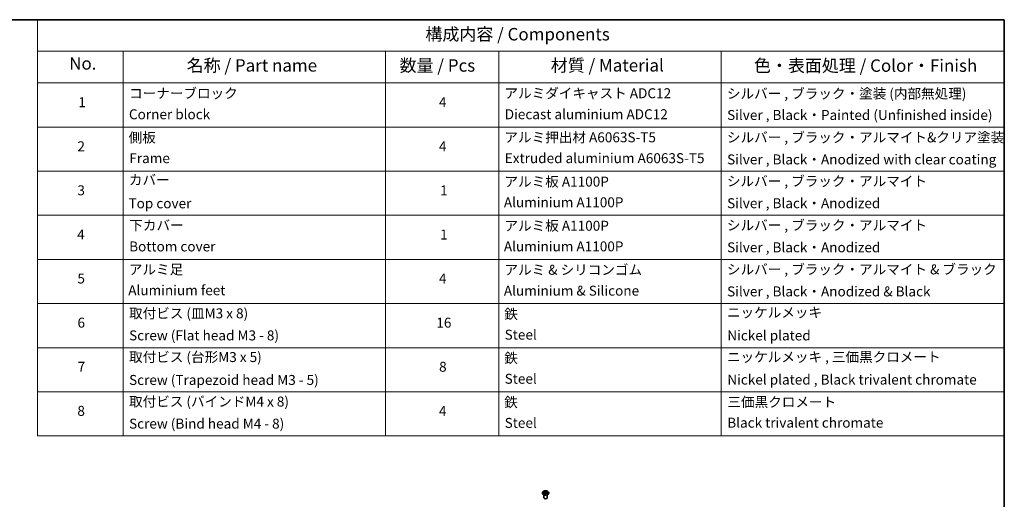
# Model space of a CAD drawing. Units: millimetres. Extents: x 7 to 8073, y 4 to 1690.
# Drawn here: x 104 to 203, y 96 to 144 of the extents above; entities that cross this region are included whole.
import ezdxf

# ---------------------------------------------------------------- set-up
doc = ezdxf.new("R2010")
doc.units = ezdxf.units.MM
doc.header["$LTSCALE"] = 0.5
for name, color, linetype, lineweight in [('Border (ISO)', 7, 'Continuous', 35), ('Symbol (ISO)', 7, 'Continuous', 18), ('Visible (ISO)', 7, 'Continuous', 35), ('Visible Narrow (ISO)', 7, 'Continuous', 25)]:
    doc.layers.add(name, color=color, linetype=linetype, lineweight=lineweight)
doc.styles.add('Note Text (TK)', font='MS PGothic.ttf')
doc.styles.add('Note Text (TK2)', font='MS PGothic.ttf')

# ---------------------------------------------------------------- blocks, each defined once
blk = doc.blocks.new('Borders tk図枠')
at = {"layer": 'Border (ISO)'}
for p, q in [((14.5, 289), (405.5, 289)), ((405.5, 289), (405.5, 8))]:
    blk.add_line(p, q, dxfattribs=at)
blk = doc.blocks.new('Table1')
at = {"layer": 'Symbol (ISO)'}
for p, q in [((211.35, 289), (405.5, 289)), ((211.35, 289), (211.35, 282.65)), ((405.5, 289), (405.5, 282.65)), ((211.35, 282.65), (405.5, 282.65)), ((211.35, 282.65), (211.35, 276.28)), ((228.53, 282.65), (228.53, 276.28)), ((281.21, 282.65), (281.21, 276.28)), ((303.96, 282.65), (303.96, 276.28)), ((348.64, 282.65), (348.64, 276.28)), ((405.5, 282.65), (405.5, 276.28)), ((211.35, 276.28), (405.5, 276.28)), ((211.35, 276.28), (211.35, 205.35)), ((228.53, 276.28), (228.53, 205.35)), ((281.21, 276.28), (281.21, 205.35)), ((303.96, 276.28), (303.96, 205.35)), ((348.64, 276.28), (348.64, 205.35)), ((405.5, 276.28), (405.5, 205.35)), ((211.35, 267.41), (405.5, 267.41)), ((211.35, 258.55), (405.5, 258.55)), ((211.35, 249.68), (405.5, 249.68)), ((211.35, 240.81), (405.5, 240.81)), ((211.35, 231.95), (405.5, 231.95)), ((211.35, 223.08), (405.5, 223.08)), ((211.35, 214.22), (405.5, 214.22)), ((211.35, 205.35), (405.5, 205.35))]:
    blk.add_line(p, q, dxfattribs=at)
at = {"layer": 'Symbol (ISO)', "color": 7, "attachment_point": 7}
for s, insert, char_height, style in [('構成内容 / Components', (289.24, 284.05), 2.5, 'Note Text (TK)'), ('No.', (217.7, 278.18), 2.5, 'Note Text (TK)'), ('名称 / Part name', (241.3, 277.78), 2.5, 'Note Text (TK)'), ('数量 / Pcs', (284.06, 277.77), 2.5, 'Note Text (TK)'), ('材質 / Material', (314.42, 277.8), 2.5, 'Note Text (TK)'), ('色・表面処理 / Color・Finish', (355.22, 277.74), 2.5, 'Note Text (TK)'), ('コーナーブロック', (229.73, 272.57), 2, 'Note Text (TK2)'), ('アルミダイキャスト ADC12', (305.12, 272.59), 2, 'Note Text (TK2)'), ('シルバー , ブラック・塗装 (内部無処理)', (349.8, 272.52), 2, 'Note Text (TK2)'), ('1', (219.54, 270.79), 2, 'Note Text (TK2)'), ('4', (291.96, 270.8), 2, 'Note Text (TK2)'), ('Corner block', (229.71, 268.36), 2, 'Note Text (TK2)'), ('Diecast aluminium ADC12', (305.18, 268.37), 2, 'Note Text (TK2)'), ('Silver , Black・Painted (Unfinished inside)', (349.83, 268.22), 2, 'Note Text (TK2)'), ('側板', (229.65, 263.69), 2, 'Note Text (TK2)'), ('アルミ押出材 A6063S-T5', (305.12, 263.73), 2, 'Note Text (TK2)'), ('シルバー , ブラック・アルマイト&クリア塗装', (349.8, 263.72), 2, 'Note Text (TK2)'), ('2', (219.36, 261.93), 2, 'Note Text (TK2)'), ('4', (291.96, 261.93), 2, 'Note Text (TK2)'), ('Frame', (229.79, 259.54), 2, 'Note Text (TK2)'), ('Extruded aluminium A6063S-T5', (305.18, 259.54), 2, 'Note Text (TK2)'), ('Silver , Black・Anodized with clear coating', (349.83, 259.29), 2, 'Note Text (TK2)'), ('カバー', (229.69, 255.18), 2, 'Note Text (TK2)'), ('アルミ板 A1100P', (305.12, 254.83), 2, 'Note Text (TK2)'), ('シルバー , ブラック・アルマイト', (349.8, 254.92), 2, 'Note Text (TK2)'), ('3', (219.36, 253.08), 2, 'Note Text (TK2)'), ('1', (292.19, 253.05), 2, 'Note Text (TK2)'), ('Aluminium A1100P', (305, 250.67), 2, 'Note Text (TK2)'), ('Silver , Black・Anodized', (349.83, 250.49), 2, 'Note Text (TK2)'), ('Top cover', (229.62, 250.46), 2, 'Note Text (TK2)'), ('下カバー', (229.78, 246.05), 2, 'Note Text (TK2)'), ('アルミ板 A1100P', (305.12, 245.96), 2, 'Note Text (TK2)'), ('シルバー , ブラック・アルマイト', (349.8, 246.05), 2, 'Note Text (TK2)'), ('4', (219.31, 244.2), 2, 'Note Text (TK2)'), ('1', (292.19, 244.19), 2, 'Note Text (TK2)'), ('Bottom cover', (229.75, 241.8), 2, 'Note Text (TK2)'), ('Aluminium A1100P', (305, 241.81), 2, 'Note Text (TK2)'), ('Silver , Black・Anodized', (349.83, 241.62), 2, 'Note Text (TK2)'), ('アルミ足', (229.69, 237.17), 2, 'Note Text (TK2)'), ('アルミ & シリコンゴム', (305.12, 237.11), 2, 'Note Text (TK2)'), ('シルバー , ブラック・アルマイト & ブラック', (349.8, 237.19), 2, 'Note Text (TK2)'), ('5', (219.36, 235.36), 2, 'Note Text (TK2)'), ('4', (291.96, 235.34), 2, 'Note Text (TK2)'), ('Aluminium feet', (229.57, 233), 2, 'Note Text (TK2)'), ('Aluminium & Silicone', (305, 232.91), 2, 'Note Text (TK2)'), ('Silver , Black・Anodized & Black', (349.83, 232.76), 2, 'Note Text (TK2)'), ('取付ビス (皿M3 x 8)', (229.73, 228.35), 2, 'Note Text (TK2)'), ('鉄', (305.08, 228.22), 2, 'Note Text (TK2)'), ('ニッケルメッキ', (349.8, 228.53), 2, 'Note Text (TK2)'), ('6', (219.37, 226.48), 2, 'Note Text (TK2)'), ('16', (291.44, 226.48), 2, 'Note Text (TK2)'), ('Screw (Flat head M3 - 8)', (229.73, 223.92), 2, 'Note Text (TK2)'), ('Steel', (305.16, 224.07), 2, 'Note Text (TK2)'), ('Nickel plated', (349.87, 223.91), 2, 'Note Text (TK2)'), ('取付ビス (台形M3 x 5)', (229.73, 219.57), 2, 'Note Text (TK2)'), ('鉄', (305.08, 219.36), 2, 'Note Text (TK2)'), ('ニッケルメッキ , 三価黒クロメート', (349.8, 219.59), 2, 'Note Text (TK2)'), ('7', (219.41, 217.62), 2, 'Note Text (TK2)'), ('8', (291.99, 217.62), 2, 'Note Text (TK2)'), ('Screw (Trapezoid head M3 - 5)', (229.73, 214.97), 2, 'Note Text (TK2)'), ('Steel', (305.16, 215.21), 2, 'Note Text (TK2)'), ('Nickel plated , Black trivalent chromate', (349.87, 215.04), 2, 'Note Text (TK2)'), ('取付ビス (バインドM4 x 8)', (229.73, 210.62), 2, 'Note Text (TK2)'), ('鉄', (305.08, 210.49), 2, 'Note Text (TK2)'), ('三価黒クロメート', (349.9, 210.53), 2, 'Note Text (TK2)'), ('8', (219.35, 208.75), 2, 'Note Text (TK2)'), ('4', (291.96, 208.74), 2, 'Note Text (TK2)'), ('Screw (Bind head M4 - 8)', (229.73, 206.19), 2, 'Note Text (TK2)'), ('Steel', (305.16, 206.34), 2, 'Note Text (TK2)'), ('Black trivalent chromate', (349.86, 206.38), 2, 'Note Text (TK2)')]:
    blk.add_mtext(s, dxfattribs=dict(at, insert=insert, char_height=char_height, style=style))

msp = doc.modelspace()

# ---------------------------------------------------------------- linework, layer by layer
at = {"layer": 'Visible (ISO)'}
for p, q in [((156.3667, 96.92463), (156.3667, 96.92833)), ((156.46106, 97.08426), (156.40594, 97.02277)), ((156.53573, 96.93872), (156.59534, 96.96009)), ((156.54577, 97.1088), (156.58008, 97.07691)), ((156.59592, 97.04791), (156.60502, 96.96315)), ((156.72974, 96.94304), (156.76626, 96.91159)), ((156.78193, 96.99983), (156.77264, 96.91333)), ((156.82732, 97.04654), (156.8854, 97.06903)), ((156.91679, 97.08426), (156.97191, 97.02277)), ((157.01115, 96.92463), (157.01115, 96.92833)), ((156.52226, 96.46195), (156.52226, 96.76115)), ((156.85559, 96.46195), (156.85559, 96.76115))]:
    msp.add_line(p, q, dxfattribs=at)
msp.add_ellipse((156.68892, 96.46195), major_axis=(-0.16667, 0), ratio=0.57735027, start_param=0, end_param=3.14159265, dxfattribs=at)
for points, knots in [([(156.40594, 97.02277), (156.40098, 97.01723), (156.39642, 97.0115), (156.38821, 96.99969), (156.38454, 96.99361), (156.37818, 96.98115), (156.37549, 96.97477), (156.37113, 96.96177), (156.36948, 96.95516), (156.36726, 96.94181), (156.3667, 96.93507), (156.3667, 96.92833)], [3.66163282, 3.66163282, 3.66163282, 3.66163282, 3.757146142, 3.757146142, 3.852659465, 3.852659465, 3.948172787, 3.948172787, 4.04368611, 4.04368611, 4.139199432, 4.139199432, 4.139199432, 4.139199432]), ([(156.3667, 96.92463), (156.3667, 96.90477), (156.37194, 96.88495), (156.39226, 96.84698), (156.4077, 96.82892), (156.44755, 96.79614), (156.4723, 96.78158), (156.52829, 96.7578), (156.55955, 96.74862), (156.62528, 96.73653), (156.65973, 96.7336), (156.72842, 96.73425), (156.76266, 96.73781), (156.82758, 96.7511), (156.85826, 96.76083), (156.91303, 96.78565), (156.93711, 96.80075), (156.97596, 96.83502), (156.9908, 96.8542), (157.00735, 96.89077), (157.01115, 96.90769), (157.01115, 96.92463)], [4.13919943, 4.13919943, 4.13919943, 4.13919943, 4.43891001, 4.43891001, 4.75132099, 4.75132099, 5.07581403, 5.07581403, 5.40154197, 5.40154197, 5.72629245, 5.72629245, 6.0506473, 6.0506473, 6.3754814, 6.3754814, 6.70127879, 6.70127879, 7.02519384, 7.02519384, 7.28079209, 7.28079209, 7.28079209, 7.28079209]), ([(156.91679, 97.08426), (156.90316, 97.09947), (156.88584, 97.11281), (156.84499, 97.13579), (156.82119, 97.14524), (156.7701, 97.15904), (156.74284, 97.16341), (156.68758, 97.16676), (156.65959, 97.16578), (156.60544, 97.15857), (156.57929, 97.15234), (156.53121, 97.135), (156.50932, 97.12387), (156.47957, 97.10256), (156.46959, 97.09378), (156.46106, 97.08426)], [1.47517339, 1.47517339, 1.47517339, 1.47517339, 1.79618632, 1.79618632, 2.13061492, 2.13061492, 2.46369237, 2.46369237, 2.79500581, 2.79500581, 3.12674172, 3.12674172, 3.46071968, 3.46071968, 3.66163282, 3.66163282, 3.66163282, 3.66163282]), ([(156.52263, 96.96083), (156.52368, 96.95937), (156.52488, 96.95785), (156.5276, 96.95471), (156.52913, 96.95309), (156.53252, 96.94979), (156.53438, 96.94812), (156.53844, 96.94474), (156.54064, 96.94304), (156.543, 96.94134), (156.54301, 96.94134), (156.54301, 96.94133)], [4.532651919, 4.532651919, 4.532651919, 4.532651919, 4.603730282, 4.603730282, 4.674808644, 4.674808644, 4.745887006, 4.745887006, 4.816965368, 4.816965368, 4.817127703, 4.817127703, 4.817127703, 4.817127703]), ([(156.59592, 97.04791), (156.59569, 97.05003), (156.59528, 97.05213), (156.59412, 97.05627), (156.59337, 97.05831), (156.59153, 97.06231), (156.59045, 97.06426), (156.58798, 97.06807), (156.58659, 97.06992), (156.58354, 97.0735), (156.58187, 97.07524), (156.58008, 97.07691)], [1.059510134, 1.059510134, 1.059510134, 1.059510134, 1.158276714, 1.158276714, 1.257043294, 1.257043294, 1.355809874, 1.355809874, 1.454576454, 1.454576454, 1.553343034, 1.553343034, 1.553343034, 1.553343034]), ([(156.72974, 96.94304), (156.72387, 96.9481), (156.71677, 96.95253), (156.70077, 96.95989), (156.69186, 96.96282), (156.67301, 96.96699), (156.66307, 96.96823), (156.643, 96.96891), (156.63289, 96.96835), (156.61337, 96.96549), (156.60398, 96.96319), (156.59534, 96.96009)], [1.58824962, 1.58824962, 1.58824962, 1.58824962, 1.89542757, 1.89542757, 2.20260552, 2.20260552, 2.50978346, 2.50978346, 2.81696141, 2.81696141, 3.12413936, 3.12413936, 3.12413936, 3.12413936]), ([(156.7662, 96.91164), (156.76991, 96.91256), (156.77355, 96.91355), (156.78099, 96.91574), (156.78478, 96.91695), (156.79215, 96.9195), (156.79572, 96.92084), (156.80263, 96.92362), (156.80596, 96.92507), (156.81237, 96.92805), (156.81544, 96.92959), (156.81837, 96.93116)], [6.117495202, 6.117495202, 6.117495202, 6.117495202, 6.18089285, 6.18089285, 6.250151884, 6.250151884, 6.319410918, 6.319410918, 6.388669953, 6.388669953, 6.457928987, 6.457928987, 6.457928987, 6.457928987]), ([(156.76625, 96.9116), (156.76625, 96.9116), (156.76626, 96.91159), (156.76629, 96.91157), (156.76632, 96.91156), (156.76639, 96.91153), (156.76641, 96.91152), (156.76642, 96.91152), (156.76642, 96.91152), (156.76642, 96.91152)], [0.02141190864, 0.02141190864, 0.02141190864, 0.02141190864, 0.0228390805, 0.0228390805, 0.02514330381, 0.02514330381, 0.02744752711, 0.02744752711, 0.02772066061, 0.02772066061, 0.02772066061, 0.02772066061]), ([(156.82732, 97.04654), (156.82227, 97.04459), (156.8175, 97.04235), (156.80868, 97.03737), (156.80464, 97.03463), (156.7974, 97.02869), (156.79422, 97.0255), (156.78884, 97.01871), (156.78665, 97.01512), (156.7834, 97.00765), (156.78235, 97.00376), (156.78193, 96.99983)], [3.159045946, 3.159045946, 3.159045946, 3.159045946, 3.342695972, 3.342695972, 3.526345998, 3.526345998, 3.709996024, 3.709996024, 3.89364605, 3.89364605, 4.077296076, 4.077296076, 4.077296076, 4.077296076]), ([(157.01115, 96.92833), (157.01115, 96.93507), (157.01059, 96.94181), (157.00837, 96.95516), (157.00672, 96.96177), (157.00236, 96.97477), (156.99967, 96.98115), (156.99331, 96.99361), (156.98964, 96.99969), (156.98143, 97.0115), (156.97687, 97.01723), (156.97191, 97.02277)], [0.997606778, 0.997606778, 0.997606778, 0.997606778, 1.093120101, 1.093120101, 1.188633423, 1.188633423, 1.284146746, 1.284146746, 1.379660068, 1.379660068, 1.475173391, 1.475173391, 1.475173391, 1.475173391])]:
    msp.add_open_spline(points, degree=3, knots=knots, dxfattribs=at)
at = {"layer": 'Visible Narrow (ISO)'}
for p, q in [((156.54852, 97.00295), (156.47657, 96.9751)), ((156.50637, 96.97865), (156.5516, 96.99616)), ((156.52362, 96.93301), (156.59722, 96.9594)), ((156.53059, 97.11986), (156.57629, 97.07737)), ((156.5516, 96.99616), (156.55448, 96.94544)), ((156.65173, 97.10549), (156.60349, 97.14703)), ((156.61681, 97.12568), (156.64714, 97.09957)), ((156.64714, 97.09957), (156.64043, 97.02164)), ((156.72612, 96.94336), (156.77436, 96.90182)), ((156.85422, 97.11584), (156.78063, 97.08945)), ((156.78355, 97.0826), (156.82982, 97.09919)), ((156.78355, 97.0826), (156.78715, 97.01564)), ((156.79685, 96.96565), (156.79281, 96.91978)), ((156.79685, 96.96565), (156.82558, 96.93894)), ((156.84726, 96.92899), (156.80156, 96.97148)), ((156.81273, 96.92918), (156.81204, 96.92793)), ((156.82933, 97.0459), (156.90128, 97.07375))]:
    msp.add_line(p, q, dxfattribs=at)
for centre, major_axis, ratio, start_param, end_param in [((156.68892, 96.93821), (-0.31863, 0), 0.57735027, 5.8056187, 9.90234457), ((156.68892, 96.92833), (-0.32222, 0), 0.57735027, 0, 3.14159265), ((156.68892, 96.92463), (0.32222, 0), 0.57735027, 3.14159265, 6.28318531), ((156.68892, 97.01617), (-0.25657, 0), 0.57735027, 5.8056187, 9.90234457), ((156.68892, 97.02443), (-0.2289, 0), 0.57735027, 0.38250503, 0.76387407), ((156.50945, 96.97639), (-0.0015, -0.00535), 0.6637079, 4.46878181, 5.86396397), ((156.52807, 96.96271), (-0.00466, -0.00302), 0.66299522, 4.95936868, 6.18703295), ((156.68892, 97.02443), (-0.2289, 0), 0.57735027, 5.09489401, 5.47626305), ((156.49567, 97.04847), (0.09491, 0), 0.57735027, 5.30303182, 6.83892156), ((156.54852, 96.99842), (0.00201, -0.00518), 0.45470292, 0.95279244, 2.4363223), ((156.49567, 97.04433), (0.10044, 0), 0.57735027, 5.30303182, 6.34508866), ((156.55697, 97.10371), (-0.00482, -0.00275), 0.24166324, 0.82419596, 0.99414856), ((156.57629, 97.07284), (0.00378, 0.00407), 0.69362384, 0, 0.92979904), ((156.68892, 96.99923), (0.17913, 0), 0.57735027, 1.9640857, 2.24677417), ((156.59722, 96.95486), (-0.00188, 0.00523), 0.4307582, 5.58901703, 6.28318531), ((156.64729, 96.91285), (0.09491, 0), 0.57735027, 0.59064284, 2.12653258), ((156.61221, 97.1243), (-0.00498, -0.00245), 0.27125286, 1.19616511, 2.59134728), ((156.62218, 97.09412), (-0.00546, -0.00101), 0.18474461, 3.67922891, 5.03465203), ((156.63583, 97.02026), (-0.00546, -0.00101), 0.18470657, 3.67922457, 5.03027052), ((156.65173, 97.10095), (-0.00363, -0.00421), 0.67816806, 4.04527428, 5.52880415), ((156.73056, 97.13186), (0.10044, 0), 0.57735027, 3.73223549, 5.26812524), ((156.73056, 97.136), (-0.09491, 0), 0.57735027, 0.59064284, 2.12653258), ((156.72612, 96.93883), (0.00363, 0.00421), 0.67816806, 0, 0.90368163), ((156.75818, 96.92738), (-0.00489, 0.00264), 0.35659151, 4.16262766, 5.16023849), ((156.75818, 96.92738), (0.00265, -0.00489), 0.0383263, 0.91628199, 2.13923367), ((156.75818, 96.92738), (0.00259, 0.00491), 0.55074133, 4.39413335, 5.01561536), ((156.68892, 96.87962), (0.10528, 0), 0.57735027, 0.64650129, 0.83048522), ((156.68892, 96.8816), (-0.10764, 0), 0.57735027, 3.81044175, 3.97207787), ((156.76564, 96.91706), (0.00042, -0.00554), 0.90461379, 0.0556042, 0.1585631), ((156.68892, 97.02443), (0.2289, 0), 0.57735027, 5.09489401, 5.47626305), ((156.88218, 97.00039), (-0.09491, 0), 0.57735027, 5.30303182, 6.83892156), ((156.78063, 97.08492), (0.00188, -0.00523), 0.4307582, 0.96389451, 2.44742437), ((156.88218, 96.99625), (-0.10044, 0), 0.57735027, 6.22128195, 6.83892156), ((156.80156, 96.96694), (-0.00378, -0.00407), 0.69362384, 4.0713917, 5.55492156), ((156.80803, 96.92789), (-0.00487, 0.00268), 0.78693974, 3.86812747, 4.0314947), ((156.81598, 97.07001), (-0.00522, 0.00191), 0.27429168, 4.04755748, 5.40298061), ((156.68892, 96.99923), (0.17913, 0), 0.57735027, 0.54035472, 0.75308972), ((156.82088, 96.93765), (0.00061, -0.00552), 0.87502417, 0.31419424, 1.70937641), ((156.82933, 97.04136), (-0.00201, 0.00518), 0.45470292, 5.57791495, 6.28318531), ((156.83274, 97.09687), (-0.00404, 0.00381), 0.07618839, 0.83823623, 2.2334184), ((156.68892, 97.02443), (0.2289, 0), 0.57735027, 0.38250503, 0.76387407)]:
    msp.add_ellipse(centre, major_axis=major_axis, ratio=ratio, start_param=start_param, end_param=end_param, dxfattribs=at)
msp.add_ellipse((156.68892, 97.02443), major_axis=(0.23794, 0), ratio=0.57735027, dxfattribs=at)
for points, knots in [([(156.50637, 96.97865), (156.50417, 96.97855), (156.50177, 96.97843), (156.4953, 96.97799), (156.4911, 96.97758), (156.4834, 96.97647), (156.47997, 96.97585), (156.47657, 96.9751)], [-0.0320559737, -0.0320559737, -0.0320559737, -0.0320559737, -0.0236501899, -0.0236501899, -0.0102009359, -0.0102009359, 0.0003383294, 0.0003383294, 0.0003383294, 0.0003383294]), ([(156.47657, 96.9751), (156.4801, 96.97539), (156.48367, 96.97541), (156.49161, 96.97497), (156.4959, 96.97436), (156.5023, 96.97305), (156.50461, 96.97247), (156.50663, 96.97191)], [-0.0003383294, -0.0003383294, -0.0003383294, -0.0003383294, 0.0102009359, 0.0102009359, 0.0236501899, 0.0236501899, 0.0320559737, 0.0320559737, 0.0320559737, 0.0320559737]), ([(156.52498, 96.96497), (156.52278, 96.96836), (156.52005, 96.97127), (156.51376, 96.97586), (156.51021, 96.97757), (156.50637, 96.97865)], [0, 0, 0, 0, 0.0145850634, 0.0145850634, 0.0289828459, 0.0289828459, 0.0289828459, 0.0289828459]), ([(156.50663, 96.97191), (156.5101, 96.97096), (156.5133, 96.96944), (156.5186, 96.96559), (156.52079, 96.96338), (156.52263, 96.96083)], [-0.0289828459, -0.0289828459, -0.0289828459, -0.0289828459, -0.0145850634, -0.0145850634, -0.0019910341, -0.0019910341, -0.0019910341, -0.0019910341]), ([(156.53945, 96.94005), (156.53926, 96.94006), (156.53907, 96.94007), (156.53684, 96.94012), (156.53494, 96.93978), (156.53149, 96.93856), (156.52992, 96.93775), (156.52677, 96.9357), (156.52519, 96.93444), (156.52362, 96.93301)], [0.0050556347, 0.0050556347, 0.0050556347, 0.0050556347, 0.0059340385, 0.0059340385, 0.0154285, 0.0154285, 0.0237449879, 0.0237449879, 0.0323943032, 0.0323943032, 0.0323943032, 0.0323943032]), ([(156.52362, 96.93301), (156.52575, 96.93423), (156.52789, 96.93535), (156.53193, 96.93724), (156.53383, 96.93804), (156.53573, 96.93872)], [-0.0323943032, -0.0323943032, -0.0323943032, -0.0323943032, -0.0237449879, -0.0237449879, -0.0161450757, -0.0161450757, -0.0161450757, -0.0161450757]), ([(156.55489, 97.10123), (156.55395, 97.10293), (156.55282, 97.10452), (156.54956, 97.10839), (156.54725, 97.11047), (156.54263, 97.11392), (156.54034, 97.11534), (156.53556, 97.11787), (156.53306, 97.11896), (156.53059, 97.11986)], [0, 0, 0, 0, 0.0059340385, 0.0059340385, 0.0154285, 0.0154285, 0.0237449879, 0.0237449879, 0.0323943032, 0.0323943032, 0.0323943032, 0.0323943032]), ([(156.53059, 97.11986), (156.53269, 97.11864), (156.53481, 97.1173), (156.53891, 97.11448), (156.54089, 97.11299), (156.54381, 97.11057), (156.5448, 97.1097), (156.54578, 97.1088)], [-0.0323943032, -0.0323943032, -0.0323943032, -0.0323943032, -0.0237449879, -0.0237449879, -0.0154285, -0.0154285, -0.0109591576, -0.0109591576, -0.0109591576, -0.0109591576]), ([(156.61681, 97.12568), (156.61542, 97.12765), (156.61413, 97.12966), (156.61096, 97.13478), (156.60919, 97.13782), (156.60611, 97.14294), (156.60479, 97.14507), (156.60349, 97.14703)], [-0.0320559737, -0.0320559737, -0.0320559737, -0.0320559737, -0.0236501899, -0.0236501899, -0.0102009359, -0.0102009359, 0.0003383294, 0.0003383294, 0.0003383294, 0.0003383294]), ([(156.60349, 97.14703), (156.60399, 97.14499), (156.60449, 97.14266), (156.60583, 97.13686), (156.60671, 97.13327), (156.6088, 97.12706), (156.60977, 97.12458), (156.61101, 97.12214)], [-0.0003383294, -0.0003383294, -0.0003383294, -0.0003383294, 0.0102009359, 0.0102009359, 0.0236501899, 0.0236501899, 0.0320559737, 0.0320559737, 0.0320559737, 0.0320559737]), ([(156.61101, 97.12214), (156.61312, 97.11797), (156.615, 97.11352), (156.61814, 97.10428), (156.61939, 97.0995), (156.62028, 97.09475)], [-0.0289828459, -0.0289828459, -0.0289828459, -0.0289828459, -0.0145850634, -0.0145850634, 0, 0, 0, 0]), ([(156.62678, 97.0955), (156.62582, 97.10072), (156.62446, 97.10599), (156.62108, 97.11616), (156.61907, 97.12108), (156.61681, 97.12568)], [0, 0, 0, 0, 0.0145850634, 0.0145850634, 0.0289828459, 0.0289828459, 0.0289828459, 0.0289828459]), ([(156.62028, 97.09475), (156.62255, 97.08245), (156.62483, 97.07014), (156.62939, 97.04552), (156.63167, 97.03321), (156.63395, 97.0209)], [-0.0687798542, -0.0687798542, -0.0687798542, -0.0687798542, -0.0343899271, -0.0343899271, 0, 0, 0, 0]), ([(156.64043, 97.02164), (156.63816, 97.03395), (156.63588, 97.04626), (156.63133, 97.07088), (156.62906, 97.08319), (156.62678, 97.0955)], [0, 0, 0, 0, 0.0343899271, 0.0343899271, 0.0687798542, 0.0687798542, 0.0687798542, 0.0687798542]), ([(156.63395, 97.0209), (156.63721, 97.00332), (156.64126, 96.98595), (156.64625, 96.9688), (156.64627, 96.96873), (156.64629, 96.96866)], [-0.0982412545, -0.0982412545, -0.0982412545, -0.0982412545, -0.0491206273, -0.0491206273, -0.048915602, -0.048915602, -0.048915602, -0.048915602]), ([(156.65226, 96.96859), (156.65212, 96.96909), (156.65198, 96.96959), (156.64724, 96.98704), (156.64347, 97.00425), (156.64043, 97.02164)], [0.0476656213, 0.0476656213, 0.0476656213, 0.0476656213, 0.0491206273, 0.0491206273, 0.0982412545, 0.0982412545, 0.0982412545, 0.0982412545]), ([(156.75691, 96.9301), (156.75521, 96.92915), (156.7535, 96.92823), (156.75097, 96.92695), (156.75016, 96.92655), (156.74934, 96.92616)], [0.07381854879, 0.07381854879, 0.07381854879, 0.07381854879, 0.07927961125, 0.07927961125, 0.08181912514, 0.08181912514, 0.08181912514, 0.08181912514]), ([(156.75448, 96.92174), (156.75448, 96.92174), (156.75448, 96.92174), (156.75632, 96.92262), (156.75814, 96.92354), (156.75993, 96.92449)], [-0.07929094075, -0.07929094075, -0.07929094075, -0.07929094075, -0.07927961125, -0.07927961125, -0.07381854878, -0.07381854878, -0.07381854878, -0.07381854878]), ([(156.78003, 96.98211), (156.77656, 96.97312), (156.7729, 96.96425), (156.76521, 96.94688), (156.76119, 96.93839), (156.75691, 96.9301)], [0.0214881122, 0.0214881122, 0.0214881122, 0.0214881122, 0.0491206273, 0.0491206273, 0.0764653604, 0.0764653604, 0.0764653604, 0.0764653604]), ([(156.76153, 96.92749), (156.76611, 96.93577), (156.77038, 96.94427), (156.77552, 96.95524), (156.77659, 96.95756), (156.77764, 96.95989)], [-0.0764653604, -0.0764653604, -0.0764653604, -0.0764653604, -0.0491206273, -0.0491206273, -0.0418268685, -0.0418268685, -0.0418268685, -0.0418268685]), ([(156.76626, 96.91159), (156.7677, 96.91035), (156.76906, 96.90891), (156.77174, 96.90562), (156.77306, 96.90379), (156.77436, 96.90182)], [-0.0205348572, -0.0205348572, -0.0205348572, -0.0205348572, -0.0102009359, -0.0102009359, 0.0003383294, 0.0003383294, 0.0003383294, 0.0003383294]), ([(156.77436, 96.90182), (156.77386, 96.90386), (156.77336, 96.90566), (156.77202, 96.90902), (156.77114, 96.91038), (156.76905, 96.91156), (156.76808, 96.91175), (156.76684, 96.91165)], [-0.0003383294, -0.0003383294, -0.0003383294, -0.0003383294, 0.0102009359, 0.0102009359, 0.0236501899, 0.0236501899, 0.0320559737, 0.0320559737, 0.0320559737, 0.0320559737]), ([(156.81306, 97.07233), (156.80886, 97.06083), (156.80465, 97.04932), (156.79923, 97.03452), (156.79802, 97.03122), (156.79682, 97.02792)], [0, 0, 0, 0, 0.0343899271, 0.0343899271, 0.0442553922, 0.0442553922, 0.0442553922, 0.0442553922]), ([(156.82558, 96.93894), (156.823, 96.93866), (156.82058, 96.93768), (156.81624, 96.93439), (156.81433, 96.93208), (156.81273, 96.92918)], [0, 0, 0, 0, 0.014491423, 0.014491423, 0.0289828459, 0.0289828459, 0.0289828459, 0.0289828459]), ([(156.82982, 97.09919), (156.82615, 97.09529), (156.82284, 97.09101), (156.81718, 97.08195), (156.81484, 97.07718), (156.81306, 97.07233)], [0, 0, 0, 0, 0.014491423, 0.014491423, 0.0289828459, 0.0289828459, 0.0289828459, 0.0289828459]), ([(156.81961, 97.06996), (156.82123, 97.07436), (156.82338, 97.07869), (156.82857, 97.08689), (156.83162, 97.09077), (156.83499, 97.09428)], [-0.0289828459, -0.0289828459, -0.0289828459, -0.0289828459, -0.014491423, -0.014491423, 0, 0, 0, 0]), ([(156.82296, 96.93256), (156.8239, 96.93266), (156.82503, 96.93273), (156.82829, 96.93278), (156.83059, 96.93267), (156.83522, 96.93213), (156.83751, 96.93174), (156.84229, 96.93063), (156.84478, 96.9299), (156.84726, 96.92899)], [0, 0, 0, 0, 0.0059340385, 0.0059340385, 0.0154285, 0.0154285, 0.0237449879, 0.0237449879, 0.0323943032, 0.0323943032, 0.0323943032, 0.0323943032]), ([(156.84726, 96.92899), (156.84515, 96.93022), (156.84303, 96.93135), (156.83894, 96.9334), (156.83696, 96.93432), (156.8329, 96.93609), (156.83082, 96.93692), (156.82772, 96.93813), (156.8266, 96.93855), (156.82558, 96.93894)], [-0.0323943032, -0.0323943032, -0.0323943032, -0.0323943032, -0.0237449879, -0.0237449879, -0.0154285, -0.0154285, -0.0059340385, -0.0059340385, 0, 0, 0, 0]), ([(156.85422, 97.11584), (156.8521, 97.11463), (156.84996, 97.1133), (156.84574, 97.11055), (156.84366, 97.10913), (156.83921, 97.10598), (156.83682, 97.10424), (156.83287, 97.10137), (156.83135, 97.10026), (156.82982, 97.09919)], [-0.0323943032, -0.0323943032, -0.0323943032, -0.0323943032, -0.0237449879, -0.0237449879, -0.0154285, -0.0154285, -0.0059340385, -0.0059340385, 0, 0, 0, 0]), ([(156.83499, 97.09428), (156.83638, 97.09572), (156.8377, 97.0972), (156.84101, 97.10104), (156.84291, 97.10336), (156.84636, 97.10749), (156.84793, 97.10933), (156.85108, 97.11279), (156.85266, 97.11441), (156.85422, 97.11584)], [0, 0, 0, 0, 0.0059340385, 0.0059340385, 0.0154285, 0.0154285, 0.0237449879, 0.0237449879, 0.0323943032, 0.0323943032, 0.0323943032, 0.0323943032]), ([(156.90128, 97.07375), (156.89775, 97.07346), (156.89418, 97.07291), (156.88624, 97.07091), (156.88195, 97.06929), (156.87693, 97.06637), (156.87587, 97.06568), (156.87485, 97.06494)], [-0.0003383294, -0.0003383294, -0.0003383294, -0.0003383294, 0.0102009359, 0.0102009359, 0.0236501899, 0.0236501899, 0.0273610203, 0.0273610203, 0.0273610203, 0.0273610203]), ([(156.8854, 97.06903), (156.88726, 97.06975), (156.88915, 97.07041), (156.89444, 97.07209), (156.89788, 97.073), (156.90128, 97.07375)], [-0.0161602535, -0.0161602535, -0.0161602535, -0.0161602535, -0.0102009359, -0.0102009359, 0.0003383294, 0.0003383294, 0.0003383294, 0.0003383294])]:
    msp.add_open_spline(points, degree=3, knots=knots, dxfattribs=at)
for points in [[(156.53767, 96.94539), (156.53344, 96.95192), (156.52921, 96.95844), (156.52498, 96.96497)], [(156.55591, 97.09938), (156.55557, 97.1), (156.55523, 97.10062), (156.55489, 97.10123)], [(156.76684, 96.91165), (156.76665, 96.91164), (156.76645, 96.91162), (156.76626, 96.91159)], [(156.80729, 97.0363), (156.8114, 97.04752), (156.81551, 97.05874), (156.81961, 97.06996)], [(156.81837, 96.93116), (156.81981, 96.93193), (156.82135, 96.9324), (156.82296, 96.93256)]]:
    msp.add_open_spline(points, degree=3, dxfattribs=at)

# ---------------------------------------------------------------- block references
at = {"xscale": 0.5, "yscale": 0.5, "zscale": 0.5}
for name in ['Borders tk図枠', 'Table1']:
    msp.add_blockref(name, (0, 0), dxfattribs=at)

doc.saveas('drawing.dxf')
